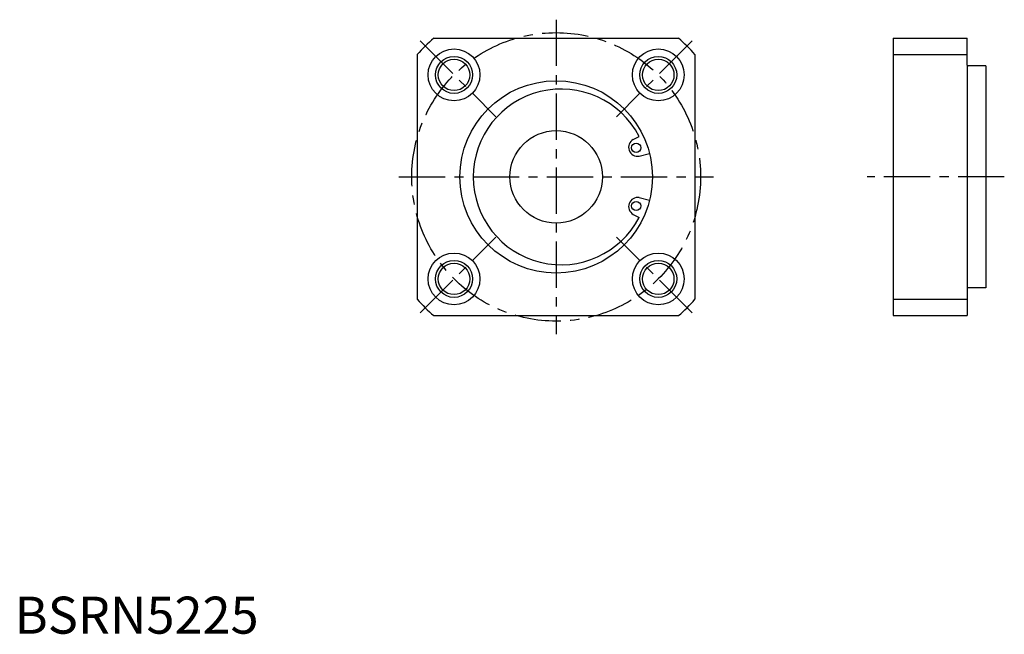
# Model space of a CAD drawing. Extents: x 1 to 267, y 0 to 166.
import ezdxf

# ---------------------------------------------------------------- set-up
doc = ezdxf.new("R2010")
doc.units = 0
doc.header["$LTSCALE"] = 10
doc.linetypes.add('CENTER', pattern=[2, 1.25, -0.25, 0.25, -0.25])
doc.layers.get('0').update_dxf_attribs({"linetype": 'CONTINUOUS'})
doc.layers.add('1', color=1, linetype='CENTER')
doc.layers.add('3', color=3, linetype='CONTINUOUS')
doc.styles.add('STANDARD1', font='txt')

msp = doc.modelspace()

# ---------------------------------------------------------------- linework, layer by layer
for p, q in [((113.205409, 160.97617), (179.349191, 160.97617)), ((237.324477, 160.97617), (237.324477, 85.97617)), ((237.324477, 160.97617), (257.324477, 160.97617)), ((257.324477, 153.67617), (257.324477, 160.97617)), ((108.7773, 156.548061), (108.7773, 90.404279)), ((183.7773, 156.548061), (183.7773, 90.404279)), ((237.324477, 156.548061), (257.324477, 156.548061)), ((257.324477, 153.67617), (257.324477, 93.27617)), ((262.324477, 153.47617), (257.524477, 153.47617)), ((262.324477, 153.47617), (262.324477, 93.47617)), ((167.063432, 133.614244), (168.707602, 134.416159)), ((168.717029, 129.071023), (171.504989, 129.766139)), ((168.717029, 117.881317), (171.504989, 117.186201)), ((167.063432, 113.338096), (168.707602, 112.536181)), ((257.324477, 93.27617), (257.324477, 85.97617)), ((262.324477, 93.47617), (257.524477, 93.47617)), ((237.324477, 90.404279), (257.324477, 90.404279)), ((113.205409, 85.97617), (179.349191, 85.97617)), ((237.324477, 85.97617), (257.324477, 85.97617))]:
    msp.add_line(p, q)
for centre, radius in [((118.700136, 151.053334), 7), ((173.854464, 151.053334), 7), ((118.700136, 151.053334), 4.25), ((173.854464, 151.053334), 4.25), ((146.2773, 123.47617), 26), ((146.2773, 123.47617), 12.5), ((167.89023, 131.342633), 1.25), ((167.89023, 115.609707), 1.25), ((118.700136, 95.899006), 7), ((173.854464, 95.899006), 7), ((118.700136, 95.899006), 4.25), ((173.854464, 95.899006), 4.25)]:
    msp.add_circle(centre, radius)
for centre, radius, start, end in [((146.2773, 123.47617), 50, 131.409622, 138.590378), ((146.2773, 123.47617), 50, 41.409622, 48.590378), ((257.524477, 153.67617), 0.2, 180, 270), ((147.6273, 123.47617), 23.75, 27.427841, 332.572159), ((168.323384, 131.500288), 2.460953, 120.79564, 279.20436), ((168.323384, 115.452052), 2.460953, 80.79564, 239.20436), ((257.524477, 93.27617), 0.2, 90, 180), ((146.2773, 123.47617), 50, 221.409622, 228.590378), ((146.2773, 123.47617), 50, 311.409622, 318.590378)]:
    msp.add_arc(centre, radius, start, end)
at = {"layer": '1'}
for p, q in [((146.2773, 165.97617), (146.2773, 80.97617)), ((109.507747, 160.245723), (130.013844, 139.739626)), ((183.046853, 160.245723), (162.540756, 139.739626)), ((103.7773, 123.47617), (188.7773, 123.47617)), ((267.324477, 123.47617), (230.324477, 123.47617)), ((109.507747, 86.706617), (130.013844, 107.212714)), ((183.046853, 86.706617), (162.540756, 107.212714))]:
    msp.add_line(p, q, dxfattribs=at)
msp.add_circle((146.2773, 123.47617), 39, dxfattribs=at)
at = {"layer": '3'}
for centre in [(118.700136, 151.053334), (173.854464, 151.053334), (118.700136, 95.899006), (173.854464, 95.899006)]:
    msp.add_circle(centre, 5, dxfattribs=at)

# ---------------------------------------------------------------- texts
at = {"color": 3, "style": 'STANDARD1'}
msp.add_text('BSRN5225', height=10, dxfattribs=at).set_placement((0, 0))

doc.saveas('drawing.dxf')
